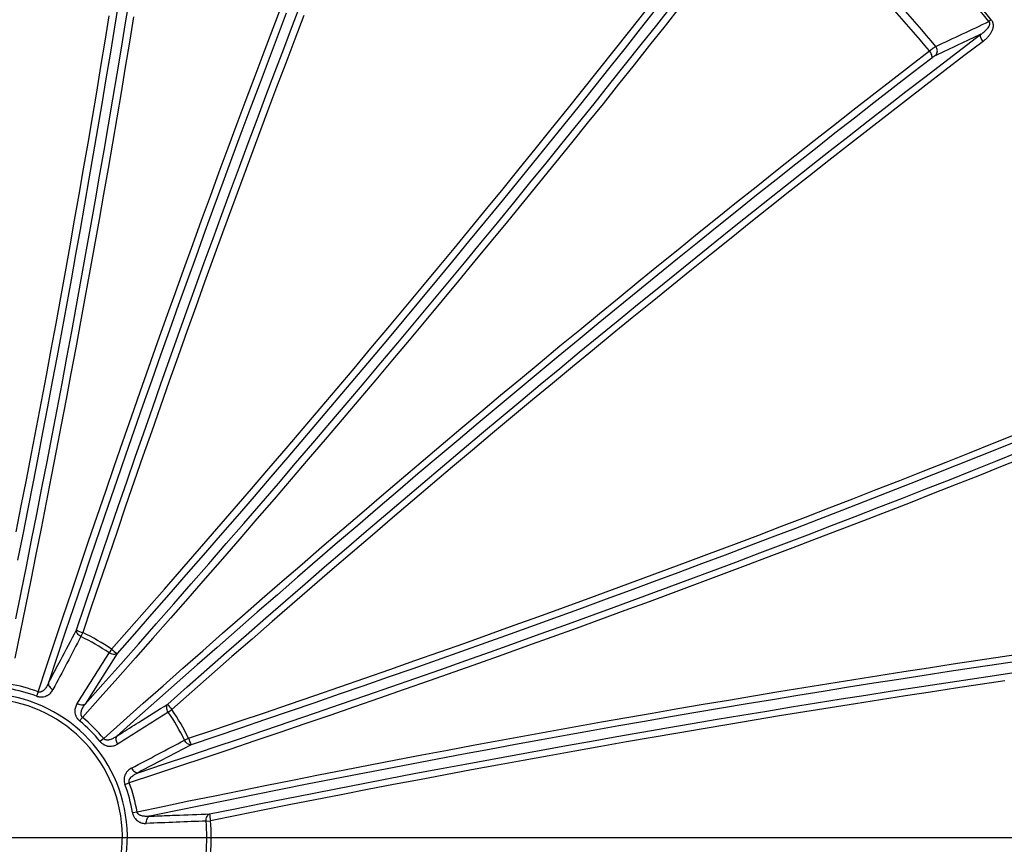
# Model space of a CAD drawing. Units: millimetres. Extents: x 0 to 420, y -6 to 302.
# Drawn here: x 116 to 150, y 100 to 129 of the extents above; entities that cross this region are included whole.
import ezdxf

# ---------------------------------------------------------------- set-up
doc = ezdxf.new("R2010")
doc.units = ezdxf.units.MM
doc.layers.add('FORMAT', color=7, linetype='Continuous')
doc.styles.add('SLDTEXTSTYLE0', font='TXT', dxfattribs={"width": 0.75})
doc.dimstyles.new('SLDDIMSTYLE3', dxfattribs={"dimtxt": 4.233333, "dimasz": 3.302, "dimexe": 0, "dimexo": 0.0625, "dimgap": 1.058333, "dimtad": 1, "dimdec": 4, "dimlfac": 40, "dimzin": 12, "dimdsep": 46, "dimtxsty": 'SLDTEXTSTYLE0', "dimsah": 1, "dimcen": 0.09, "dimazin": 3, "dimtfac": 1, "dimtofl": 0, "dimtmove": 0, "dimatfit": 3, "dimfxl": 0, "dimfrac": 2, "dimtolj": 1, "dimtzin": 12, "dimarcsym": 0})

# ---------------------------------------------------------------- blocks, each defined once
blk = doc.blocks.new('_D_6')
at = {"layer": 'FORMAT', "color": 7}
for p, q in [((159.14, 111.811), (171.141, 115.027)), ((162.737, 99.796), (173.146, 99.796))]:
    blk.add_line(p, q, dxfattribs=at)
for start, end in [(15, 21.28147), (0, 15), (353.71853, 0)]:
    blk.add_arc((114.3, 99.796), 57.846, start, end, dxfattribs=at)
for points in [[(170.175, 114.768), (169.716, 118.077), (168.743, 117.786)], [(172.146, 99.796), (171.544, 96.51), (172.56, 96.481)]]:
    blk.add_solid(points, dxfattribs=at)
at = {"layer": 'FORMAT', "color": 7, "insert": (176.245, 113.514), "char_height": 4.2333, "attachment_point": 1, "rotation": 278.6392, "style": 'SLDTEXTSTYLE0'}
blk.add_mtext('15°', dxfattribs=at)
blk = doc.blocks.new('SW_CENTERMARKSYMBOL_1')
at = {"layer": 'FORMAT', "color": 0}
blk.add_line((0.125, 0), (47.4375, 0), dxfattribs=at)

msp = doc.modelspace()

# ---------------------------------------------------------------- linework, layer by layer
at = {"color": 7, "linetype": 'Continuous', "lineweight": 25}
for p, q in [((149.8922127, 128.6734111), (149.8135107, 128.6095577)), ((117.7985992, 107.0282602), (117.7304032, 106.8872994)), ((118.8135239, 106.4422932), (118.7255461, 106.3127533)), ((116.2228826, 104.9365269), (116.1656588, 104.7835725)), ((117.7898879, 104.031816), (117.6860375, 103.9057814)), ((120.8163779, 104.2219216), (120.9459178, 104.3098993)), ((118.5354405, 103.2862633), (118.409406, 103.1824129)), ((121.3909239, 103.2267786), (121.5318848, 103.2949746)), ((119.2871971, 101.6620342), (119.4401515, 101.719258)), ((119.5519683, 100.6738944), (119.7130427, 100.7008142)), ((122.1562215, 100.3706493), (122.3123952, 100.3820703))]:
    msp.add_line(p, q, dxfattribs=at)
at = {"color": 7, "linetype": 'Continuous', "lineweight": 25, "flags": 128}
for points in [[(115.4291772, 107.5132962), (115.6176481, 108.4396163), (115.804432, 109.3655023), (115.989512, 110.2908709), (116.1728717, 111.2156388), (116.3544944, 112.139723), (116.5343639, 113.0630404), (116.7124639, 113.985508), (116.8887786, 114.907043), (117.063292, 115.8275624), (117.2359884, 116.7469836), (117.4068524, 117.6652238), (117.5758685, 118.5822006), (117.7430217, 119.4978316), (117.9082968, 120.4120344), (118.0716789, 121.3247269), (118.2331535, 122.235827), (118.392706, 123.1452529), (118.5503221, 124.0529227), (118.7059875, 124.958755), (118.8596884, 125.8626683), (119.0114108, 126.7645813), (119.1611412, 127.6644131), (119.3088661, 128.5620826), (119.4545722, 129.4575093)], [(119.0468303, 129.2118612), (118.9050459, 128.3374541), (118.7612901, 127.4608367), (118.6155757, 126.5820872), (118.4679157, 125.7012843), (118.3183232, 124.8185068), (118.1668118, 123.9338334), (118.0133948, 123.0473433), (117.8580861, 122.1591157), (117.7008995, 121.26923), (117.541849, 120.3777658), (117.3809489, 119.4848027), (117.2182136, 118.5904206), (117.0536576, 117.6946993), (116.8872956, 116.797719), (116.7191425, 115.8995598), (116.5492132, 115.000302), (116.3775231, 114.100026), (116.2040874, 113.1988123), (116.0289217, 112.2967414), (115.8520416, 111.3938939), (115.6734629, 110.4903505), (115.4932016, 109.5861921)], [(116.2228826, 104.9365269), (116.5164479, 105.8258921), (116.8112917, 106.7142603), (117.1073883, 107.6015538), (117.4047117, 108.4876949), (117.7032359, 109.3726061), (118.0029348, 110.2562099), (118.3037822, 111.1384291), (118.6057517, 112.0191863), (118.908817, 112.8984045), (119.2129514, 113.7760069), (119.5181284, 114.6519164), (119.8243212, 115.5260566), (120.1315031, 116.3983509), (120.4396472, 117.268723), (120.7487265, 118.1370967), (121.0587139, 119.0033959), (121.3695824, 119.867545), (121.6813047, 120.7294682), (121.9938536, 121.5890901), (122.3072016, 122.4463356), (122.6213214, 123.3011295), (122.9361856, 124.1533971), (123.2517664, 125.0030637), (123.5680363, 125.8500551), (123.8849677, 126.694297), (124.2025327, 127.5357157), (124.5207037, 128.3742375), (124.8394527, 129.2097889)], [(117.5728117, 107.1211863), (117.8664015, 107.9968549), (118.1611937, 108.8713057), (118.4571621, 109.7444606), (118.7542801, 110.6162414), (119.0525211, 111.4865703), (119.3518586, 112.3553695), (119.6522658, 113.2225614), (119.9537158, 114.0880683), (120.2561816, 114.951813), (120.5596364, 115.8137183), (120.8640528, 116.673707), (121.1694037, 117.5317024), (121.4756619, 118.3876277), (121.7827999, 119.2414065), (122.0907902, 120.0929624), (122.3996055, 120.9422193), (122.709218, 121.7891013), (123.0196, 122.6335327), (123.330724, 123.475438), (123.6425619, 124.3147421), (123.955086, 125.1513697), (124.2682683, 125.9852463), (124.5820809, 126.8162972), (124.8964956, 127.6444482), (125.2114844, 128.4696251), (125.5270191, 129.2917544)], [(138.9078573, 129.1384696), (138.3682699, 128.4547031), (137.8254335, 127.7694692), (137.2793955, 127.0828277), (136.7302038, 126.3948389), (136.1779063, 125.7055629), (135.6225515, 125.01506), (135.0641879, 124.3233907), (134.5028644, 123.6306155), (133.9386301, 122.9367951), (133.3715345, 122.2419901), (132.8016271, 121.5462613), (132.2289578, 120.8496698), (131.6535767, 120.1522763), (131.0755342, 119.4541419), (130.4948809, 118.7553278), (129.9116676, 118.0558951), (129.3259453, 117.355905), (128.7377653, 116.6554188), (128.147179, 115.9544978), (127.5542382, 115.2532032), (126.9589948, 114.5515966), (126.3615008, 113.8497392), (125.7618085, 113.1476926), (125.1599704, 112.4455181), (124.5560392, 111.7432772), (123.9500678, 111.0410314), (123.3421091, 110.3388422), (122.7322163, 109.6367709), (122.1204429, 108.934879), (121.5068425, 108.2332279), (120.8914685, 107.5318791), (120.2743751, 106.830894), (119.6556161, 106.1303338), (119.0352456, 105.4302599), (118.4133181, 104.7307335), (117.7898879, 104.031816)], [(117.8788859, 104.5003578), (118.5084537, 105.2072134), (119.1364561, 105.9146637), (119.7628368, 106.6226451), (120.3875394, 107.3310939), (121.0105077, 108.0399465), (121.6316857, 108.7491392), (122.2510177, 109.4586083), (122.868448, 110.1682899), (123.483921, 110.8781202), (124.0973814, 111.5880356), (124.7087741, 112.2979721), (125.3180442, 113.0078659), (125.9251369, 113.7176533), (126.5299976, 114.4272705), (127.1325719, 115.1366536), (127.7328057, 115.8457389), (128.3306451, 116.5544627), (128.9260363, 117.2627612), (129.5189257, 117.9705709), (130.1092602, 118.677828), (130.6969865, 119.3844691), (131.282052, 120.0904305), (131.864404, 120.7956489), (132.4439902, 121.5000608), (133.0207585, 122.203603), (133.594657, 122.9062122), (134.1656342, 123.6078252), (134.7336387, 124.3083791), (135.2986194, 125.0078107), (135.8605257, 125.7060573), (136.419307, 126.4030561), (136.9749131, 127.0987445), (137.5272939, 127.7930599), (138.0764, 128.4859398), (138.6221819, 129.1773222)], [(119.5934535, 128.7707148), (119.4477636, 127.8832423), (119.3001132, 126.9936416), (119.1505153, 126.1019906), (118.998983, 125.2083673), (118.8455295, 124.3128499), (118.6901683, 123.4155167), (118.532913, 122.5164464), (118.3737773, 121.6157175), (118.2127751, 120.713409), (118.0499206, 119.8095997), (117.885228, 118.9043688), (117.7187117, 117.9977955), (117.5503862, 117.0899591), (117.3802664, 116.1809391), (117.2083671, 115.2708151), (117.0347033, 114.3596667), (116.8592903, 113.4475736), (116.6821433, 112.5346156), (116.503278, 111.6208727), (116.3227099, 110.7064248), (116.1404548, 109.791352), (115.9565288, 108.8757343), (115.7709479, 107.9596519), (115.5837283, 107.0431849), (115.3948864, 106.1264135)], [(115.4431854, 110.581935), (115.6255137, 111.5051386), (115.8060623, 112.4276056), (115.9848144, 113.3492494), (116.1617532, 114.2699836), (116.3368621, 115.1897219), (116.5101246, 116.1083779), (116.6815246, 117.0258655), (116.8510459, 117.9420987), (117.0186727, 118.8569914), (117.1843891, 119.7704579), (117.3481798, 120.6824126), (117.5100293, 121.5927698), (117.6699224, 122.5014442), (117.8278441, 123.4083505), (117.9837796, 124.3134038), (118.1377144, 125.216519), (118.2896339, 126.1176115), (118.4395239, 127.0165968), (118.5873704, 127.9133905), (118.7331594, 128.8079085)], [(124.9883309, 128.9063438), (124.6662047, 128.0610565), (124.3446766, 127.2127412), (124.0237753, 126.3614742), (123.7035298, 125.5073319), (123.3839687, 124.650391), (123.0651209, 123.7907287), (122.747015, 122.9284222), (122.4296796, 122.063549), (122.1131432, 121.1961869), (121.7974342, 120.3264138), (121.4825811, 119.4543078), (121.1686121, 118.5799474), (120.8555555, 117.7034112), (120.5434394, 116.8247779), (120.2322918, 115.9441265), (119.9221407, 115.0615362), (119.613014, 114.1770863), (119.3049395, 113.2908563), (118.9979449, 112.4029259), (118.6920577, 111.5133748), (118.3873055, 110.622283), (118.0837156, 109.7297307), (117.7813154, 108.835798), (117.480132, 107.9405653), (117.1801925, 107.044113), (116.8815238, 106.1465218), (116.5841528, 105.2478723)], [(125.6099815, 128.823603), (125.287782, 127.9822703), (124.9661661, 127.1377794), (124.6451641, 126.2902095), (124.3248061, 125.4396402), (124.005122, 124.5861511), (123.6861419, 123.7298223), (123.3678957, 122.8707342), (123.0504132, 122.0089674), (122.7337243, 121.1446026), (122.4178586, 120.2777209), (122.1028457, 119.4084037), (121.7887153, 118.5367325), (121.4754967, 117.662789), (121.1632193, 116.7866553), (120.8519125, 115.9084134), (120.5416054, 115.0281459), (120.2323272, 114.1459351), (119.9241068, 113.261864), (119.6169732, 112.3760154), (119.3109551, 111.4884724), (119.0060814, 110.5993182), (118.7023804, 109.7086363), (118.3998809, 108.8165102), (118.098611, 107.9230236), (117.7985992, 107.0282602)], [(118.8135239, 106.4422932), (119.4384057, 107.1494928), (120.0615529, 107.8571434), (120.682907, 108.5651788), (121.3024097, 109.2735324), (121.9200029, 109.982138), (122.5356287, 110.6909289), (123.1492293, 111.3998387), (123.7607471, 112.108801), (124.3701249, 112.8177491), (124.9773054, 113.5266167), (125.5822318, 114.2353372), (126.1848472, 114.9438442), (126.7850951, 115.6520712), (127.3829193, 116.3599518), (127.9782637, 117.0674195), (128.5710724, 117.7744081), (129.1612898, 118.4808511), (129.7488605, 119.1866824), (130.3337295, 119.8918358), (130.915842, 120.596245), (131.4951432, 121.2998441), (132.0715788, 122.002567), (132.6450948, 122.7043478), (133.2156375, 123.4051208), (133.7831532, 124.1048201), (134.3475887, 124.8033801), (134.9088912, 125.5007353), (135.4670079, 126.1968203), (136.0218866, 126.8915699), (136.573475, 127.5849188), (137.1217217, 128.276802), (137.666575, 128.9671546)], [(138.0239143, 129.0227732), (137.4914553, 128.3475118), (136.9557429, 127.6707734), (136.4168249, 126.9926185), (135.8747496, 126.3131078), (135.3295654, 125.6323019), (134.781321, 124.9502617), (134.2300654, 124.2670483), (133.675848, 123.5827225), (133.1187181, 122.8973458), (132.5587257, 122.2109791), (131.9959208, 121.5236841), (131.4303537, 120.8355219), (130.8620749, 120.1465543), (130.2911353, 119.4568427), (129.7175858, 118.7664488), (129.1414778, 118.0754343), (128.5628627, 117.3838611), (127.9817923, 116.6917908), (127.3983184, 115.9992853), (126.8124933, 115.3064066), (126.2243693, 114.6132166), (125.633999, 113.9197773), (125.0414351, 113.2261505), (124.4467306, 112.5323984), (123.8499387, 111.838583), (123.2511127, 111.1447661), (122.6503061, 110.45101), (122.0475727, 109.7573765), (121.4429663, 109.0639277), (120.8365409, 108.3707256), (120.2283508, 107.677832), (119.6184503, 106.9853091), (119.0068939, 106.2932185)], [(120.7968431, 104.5032693), (121.4889336, 105.1148257), (122.1814566, 105.7247262), (122.8743501, 106.3329163), (123.5675523, 106.9393417), (124.2610011, 107.5439481), (124.9546346, 108.1466816), (125.6483907, 108.7474881), (126.3422075, 109.3463141), (127.036023, 109.943106), (127.7297751, 110.5378105), (128.4234019, 111.1303744), (129.1168412, 111.7207447), (129.8100312, 112.3088687), (130.5029099, 112.8946938), (131.1954153, 113.4781677), (131.8874856, 114.0592381), (132.5790589, 114.6378532), (133.2700734, 115.2139612), (133.9604673, 115.7875107), (134.6501789, 116.3584503), (135.3391465, 116.9267291), (136.0273086, 117.4922962), (136.7146037, 118.0551011), (137.4009703, 118.6150935), (138.0863471, 119.1722234), (138.7706728, 119.7264409), (139.4538863, 120.2776964), (140.1359265, 120.8259408), (140.8167324, 121.371125), (141.4962431, 121.9132004), (142.174398, 122.4521183), (142.8511364, 122.9878307), (143.5263978, 123.5202897), (144.2001219, 124.0494477), (144.8722485, 124.5752574), (145.5427174, 125.0976718), (146.2114688, 125.6166442), (146.8784428, 126.1321282), (147.5435799, 126.6440777), (148.2068206, 127.152447), (148.8681056, 127.6571907), (149.5273758, 128.1582635)], [(149.6044447, 127.9056082), (149.5795757, 127.9408594), (149.5581042, 127.9771688), (149.5406725, 128.0134502), (149.5278021, 128.0486184), (149.5198779, 128.0816213), (149.5171371, 128.1114715), (149.5196616, 128.1372763), (149.5273758, 128.1582635)], [(149.6044447, 127.9056082), (148.9307619, 127.3935545), (148.2549717, 126.8776597), (147.5771374, 126.357972), (146.8973226, 125.8345402), (146.2155911, 125.3074134), (145.5320068, 124.7766411), (144.8466339, 124.242273), (144.1595365, 123.7043593), (143.4707792, 123.1629504), (142.7804266, 122.6180971), (142.0885434, 122.0698505), (141.3951945, 121.518262), (140.7004449, 120.9633834), (140.0043599, 120.4052666), (139.3070047, 119.8439642), (138.6084446, 119.2795286), (137.9087453, 118.7120129), (137.2079724, 118.1414703), (136.5061916, 117.5679542), (135.8034687, 116.9915186), (135.0998696, 116.4122174), (134.3954604, 115.830105), (133.690307, 115.245236), (132.9844757, 114.6576652), (132.2780327, 114.0674478), (131.5710441, 113.4746391), (130.8635764, 112.8792947), (130.1556958, 112.2814706), (129.4474688, 111.6812226), (128.7389618, 111.0786072), (128.0302413, 110.4736809), (127.3213737, 109.8665003), (126.6124255, 109.2571226), (125.9034633, 108.6456047), (125.1945535, 108.0320041), (124.4857625, 107.4163783), (123.777157, 106.7987851), (123.0688034, 106.1792824), (122.360768, 105.5579284), (121.6531173, 104.9347811), (120.9459178, 104.3098993)], [(118.5354405, 103.2862633), (119.2343581, 103.9096935), (119.9338844, 104.5316211), (120.6339583, 105.1519915), (121.3345185, 105.7707505), (122.0355037, 106.387844), (122.7368525, 107.0032179), (123.4385035, 107.6168184), (124.1403954, 108.2285917), (124.8424667, 108.8384845), (125.544656, 109.4464432), (126.2469018, 110.0524146), (126.9491427, 110.6563458), (127.6513172, 111.2581839), (128.3533638, 111.8578762), (129.0552212, 112.4553702), (129.7568278, 113.0506137), (130.4581223, 113.6435544), (131.1590434, 114.2341407), (131.8595296, 114.8223207), (132.5595197, 115.408043), (133.2589524, 115.9912563), (133.9577665, 116.5719096), (134.6559008, 117.1499521), (135.3532943, 117.7253332), (136.0498859, 118.2980025), (136.7456147, 118.8679099), (137.4404197, 119.4350056), (138.1342401, 119.9992398), (138.8270153, 120.5605633), (139.5186846, 121.1189269), (140.2091875, 121.6742817), (140.8984635, 122.2265792), (141.5864523, 122.7757709), (142.2730937, 123.3218089), (142.9583277, 123.8646454), (143.6420942, 124.4042328), (144.3243334, 124.9405239), (145.0049856, 125.4734717), (145.6839913, 126.0030298), (146.3612909, 126.5291516), (147.0368253, 127.0517912), (147.7105353, 127.5709028)], [(147.7943197, 127.3207153), (147.8011097, 127.3411165), (147.8026744, 127.3664117), (147.7989666, 127.3958351), (147.7900985, 127.4284957), (147.7763386, 127.4634045), (147.7581035, 127.4995045), (147.7359454, 127.5357027), (147.7105353, 127.5709028)], [(147.7943197, 127.3207153), (147.1132233, 126.7958979), (146.4302586, 126.2674666), (145.7454869, 125.7354689), (145.0589699, 125.1999527), (144.3707692, 124.660966), (143.6809467, 124.1185573), (142.9895644, 123.5727754), (142.2966844, 123.0236694), (141.6023691, 122.4712885), (140.9066807, 121.9156824), (140.2096819, 121.3569012), (139.5114353, 120.7949949), (138.8120037, 120.2300141), (138.1114498, 119.6620096), (137.4098368, 119.0910324), (136.7072276, 118.5171339), (136.0036854, 117.9403656), (135.2992735, 117.3607795), (134.5940551, 116.7784274), (133.8880936, 116.193362), (133.1814526, 115.6056356), (132.4741955, 115.0153011), (131.7663858, 114.4224117), (131.0580873, 113.8270205), (130.3493635, 113.2291812), (129.6402782, 112.6289473), (128.9308951, 112.026373), (128.2212779, 111.4215123), (127.5114905, 110.8144197), (126.8015967, 110.2051496), (126.0916602, 109.5937568), (125.3817448, 108.9802964), (124.6719144, 108.3648234), (123.9622329, 107.7473931), (123.2527638, 107.1280611), (122.5435711, 106.5068831), (121.8347185, 105.8839148), (121.1262696, 105.2592122), (120.4182883, 104.6328316), (119.710838, 104.0048291), (119.0039824, 103.3752613)], [(121.5318848, 103.2949746), (122.4266482, 103.5949865), (123.3201348, 103.8962563), (124.2122609, 104.1987559), (125.1029428, 104.5024568), (125.992097, 104.8073306), (126.87964, 105.1133486), (127.7654886, 105.4204822), (128.6495597, 105.7287026), (129.5317704, 106.0379809), (130.412038, 106.3482879), (131.2902799, 106.6595947), (132.1664136, 106.9718721), (133.0403571, 107.2850907), (133.9120283, 107.5992211), (134.7813455, 107.914234), (135.6482271, 108.2300997), (136.5125919, 108.5467886), (137.3743588, 108.8642711), (138.2334469, 109.1825173), (139.0897757, 109.5014974), (139.9432647, 109.8211815), (140.7938341, 110.1415395), (141.641404, 110.4625416), (142.4858949, 110.7841574), (143.3272275, 111.1063569), (144.1653231, 111.4291098), (145.0001029, 111.7523859), (145.8314887, 112.0761549), (146.6594024, 112.4003864), (147.4837665, 112.7250499), (148.3045036, 113.050115), (149.1215367, 113.3755513), (149.9347893, 113.7013281), (150.7441849, 114.027415)], [(151.0453651, 113.8831057), (150.2539373, 113.5639319), (149.458811, 113.2450487), (148.6600572, 112.9264847), (147.8577475, 112.6082682), (147.0519534, 112.2904279), (146.242747, 111.9729919), (145.4302007, 111.6559889), (144.6143871, 111.339447), (143.795379, 111.0233945), (142.9732497, 110.7078598), (142.1480727, 110.392871), (141.3199218, 110.0784563), (140.4888709, 109.7646437), (139.6549943, 109.4514614), (138.8183666, 109.1389373), (137.9790626, 108.8270994), (137.1371573, 108.5159755), (136.2927259, 108.2055934), (135.4458439, 107.8959809), (134.5965869, 107.5871657), (133.745031, 107.2791753), (132.8912523, 106.9720373), (132.035327, 106.6657791), (131.1773316, 106.3604282), (130.3173428, 106.0560118), (129.4554376, 105.7525571), (128.5916929, 105.4500912), (127.726186, 105.1486412), (126.8589941, 104.848234), (125.9901949, 104.5488965), (125.119866, 104.2506555), (124.2480851, 103.9535375), (123.3749303, 103.6575692), (122.5004795, 103.3627769), (121.6248108, 103.0691871)], [(151.0877376, 113.2259641), (150.2821763, 112.9032732), (149.4729966, 112.5809077), (148.6602695, 112.258896), (147.844066, 111.937266), (147.0244576, 111.6160461), (146.201516, 111.2952643), (145.3753132, 110.9749487), (144.5459215, 110.6551273), (143.7134135, 110.3358281), (142.877862, 110.0170791), (142.0393403, 109.6989082), (141.1979216, 109.3813431), (140.3536797, 109.0644117), (139.5066883, 108.7481418), (138.6570216, 108.432561), (137.8047541, 108.1176969), (136.9499602, 107.803577), (136.0927147, 107.490229), (135.2330928, 107.1776801), (134.3711696, 106.8659578), (133.5070205, 106.5550893), (132.6407213, 106.2451019), (131.7723476, 105.9360226), (130.9019755, 105.6278785), (130.0296812, 105.3206966), (129.155541, 105.0145038), (128.2796314, 104.7093268), (127.4020291, 104.4051924), (126.5228109, 104.1021272), (125.6420536, 103.8001576), (124.7598345, 103.4993103), (123.8762307, 103.1996113), (122.9913195, 102.9010871), (122.1051783, 102.6037637), (121.2178848, 102.3076671), (120.3295166, 102.0128233), (119.4401515, 101.719258)], [(119.7514969, 102.0805282), (120.6501464, 102.3778992), (121.5477376, 102.6765679), (122.4441899, 102.9765074), (123.3394226, 103.2776908), (124.2333553, 103.5800911), (125.1259076, 103.8836809), (126.0169994, 104.1884332), (126.9065504, 104.4943203), (127.7944809, 104.801315), (128.6807109, 105.1093895), (129.5651608, 105.4185161), (130.4477511, 105.7286672), (131.3284024, 106.0398148), (132.2070357, 106.3519309), (133.083572, 106.6649875), (133.9579324, 106.9789565), (134.8300383, 107.2938096), (135.6998115, 107.6095186), (136.5671736, 107.926055), (137.4320468, 108.2433904), (138.2943533, 108.5614963), (139.1540156, 108.8803441), (140.0109564, 109.1999052), (140.8650988, 109.5201507), (141.7163658, 109.841052), (142.5646811, 110.1625801), (143.4099684, 110.4847063), (144.2521516, 110.8074014), (145.0911551, 111.1306366), (145.9269036, 111.4543828), (146.7593218, 111.7786108), (147.5883349, 112.1032916), (148.4138684, 112.4283959), (149.2358482, 112.7538945), (150.0542004, 113.0797582), (150.8688513, 113.4059577)], [(117.7304032, 106.8872994), (117.6940959, 106.9084599), (117.6609954, 106.9335259), (117.6320388, 106.9617878), (117.6080456, 106.9924456), (117.5896951, 107.0246314), (117.5775066, 107.0574344), (117.5718252, 107.0899259), (117.5728117, 107.1211863)], [(119.0068939, 106.2932185), (118.3589646, 105.2633525), (117.9599511, 104.6291895), (117.8788859, 104.5003578)], [(119.0068939, 106.2932185), (118.9803149, 106.276734), (118.9493357, 106.2654085), (118.9148333, 106.2595626), (118.8777842, 106.2593616), (118.8392372, 106.2648114), (118.8002834, 106.2757577), (118.7620254, 106.2918905), (118.7255461, 106.3127533)], [(119.7130427, 100.7008142), (120.6300381, 100.8912618), (121.5468095, 101.0801037), (122.4632765, 101.2673233), (123.3793589, 101.4529042), (124.2949766, 101.6368303), (125.2100494, 101.8190853), (126.1244973, 101.9996534), (127.0382402, 102.1785187), (127.9511981, 102.3556657), (128.8632912, 102.5310787), (129.7744397, 102.7047425), (130.6845637, 102.8766418), (131.5935837, 103.0467616), (132.5014201, 103.2150871), (133.4079934, 103.3816034), (134.3132243, 103.546296), (135.2170335, 103.7091505), (136.1193421, 103.8701527), (137.020071, 104.0292884), (137.9191413, 104.1865438), (138.8164745, 104.341905), (139.7119919, 104.4953584), (140.6056152, 104.6468907), (141.4972662, 104.7964886), (142.3868669, 104.944139), (143.2743394, 105.0898289), (144.159606, 105.2335457), (145.0425892, 105.3752766), (145.9232119, 105.5150094), (146.8013969, 105.6527318), (147.6770673, 105.7884318), (148.5501466, 105.9220974), (149.4205582, 106.053717), (150.2882262, 106.1832791), (151.1530744, 106.3107723)], [(151.0341912, 106.0423871), (150.1595865, 105.9132873), (149.2821013, 105.7820691), (148.4018145, 105.6487443), (147.5188052, 105.5133249), (146.6331528, 105.3758231), (145.7449368, 105.2362512), (144.8542371, 105.0946218), (143.9611338, 104.9509476), (143.0657072, 104.8052415), (142.1680376, 104.6575166), (141.2682059, 104.5077863), (140.3662929, 104.3560638), (139.4623796, 104.202363), (138.5565473, 104.0466975), (137.6488774, 103.8890815), (136.7394516, 103.729529), (135.8283515, 103.5680544), (134.915659, 103.4046722), (134.0014562, 103.2393971), (133.0858252, 103.072244), (132.1688484, 102.9032278), (131.2506081, 102.7323638), (130.331187, 102.5596674), (129.4106676, 102.385154), (128.4891326, 102.2088394), (127.566665, 102.0307393), (126.6433476, 101.8508698), (125.7192634, 101.6692471), (124.7944954, 101.4858875), (123.8691269, 101.3008074), (122.9432409, 101.1140235), (122.0169207, 100.9255526), (121.0902496, 100.7354117), (120.1633108, 100.5436178)], [(122.2799777, 100.624071), (123.1851239, 100.8076491), (124.0898166, 100.989577), (124.9939751, 101.1698383), (125.8975184, 101.348417), (126.8003659, 101.5252971), (127.7024369, 101.7004629), (128.6036506, 101.8738985), (129.5039266, 102.0455887), (130.4031844, 102.2155179), (131.3013436, 102.383671), (132.1983239, 102.550033), (133.0940452, 102.714589), (133.9884273, 102.8773244), (134.8813904, 103.0382244), (135.7728546, 103.1972749), (136.6627403, 103.3544615), (137.5509679, 103.5097702), (138.437458, 103.6631872), (139.3221314, 103.8146986), (140.2049089, 103.9642911), (141.0857118, 104.1119511), (141.9644612, 104.2576655), (142.8410787, 104.4014214), (143.7154858, 104.5432057), (144.5876045, 104.6830059), (145.4573567, 104.8208094), (146.3246647, 104.956604), (147.189451, 105.0903775), (148.0516383, 105.222118), (148.9111495, 105.3518136), (149.7679078, 105.4794528), (150.6218367, 105.6050241)], [(116.5841528, 105.2478723), (116.5831856, 105.2164091), (116.5889731, 105.1837045), (116.6013494, 105.1506962), (116.6199596, 105.1183309), (116.6442699, 105.0875367), (116.6735833, 105.0591968), (116.7070591, 105.0341237), (116.7437373, 105.0130365)], [(150.3757334, 105.3201803), (149.5024216, 105.1913264), (148.6261696, 105.0603112), (147.7470595, 104.927147), (146.8651739, 104.7918463), (145.9805953, 104.6544217), (145.0934068, 104.5148862), (144.2036916, 104.3732528), (143.3115331, 104.2295349), (142.4170151, 104.0837458), (141.5202213, 103.9358993), (140.6212361, 103.7860093), (139.7201436, 103.6340898), (138.8170283, 103.4801551), (137.9119751, 103.3242195), (137.0050688, 103.1662978), (136.0963944, 103.0064047), (135.1860372, 102.8445552), (134.2740825, 102.6807646), (133.360616, 102.5150481), (132.4457232, 102.3474213), (131.5294901, 102.1779), (130.6120025, 102.0065), (129.6933465, 101.8332375), (128.7736082, 101.6581286), (127.852874, 101.4811898), (126.9312302, 101.3024377), (126.0087632, 101.1218891), (125.0855596, 100.9395609), (124.1617059, 100.7554701), (123.2372889, 100.5696341), (122.3123952, 100.3820703)], [(117.8788859, 104.5003578), (117.8521216, 104.4837886), (117.8209047, 104.4724484), (117.7861306, 104.4666625), (117.7487963, 104.4665967), (117.7099726, 104.472253), (117.6707728, 104.4834691), (117.632321, 104.4999235), (117.5957199, 104.5211441)], [(120.8163779, 104.2219216), (120.7955151, 104.2584008), (120.7793822, 104.2966588), (120.768436, 104.3356126), (120.7629862, 104.3741596), (120.7631871, 104.4112087), (120.7690331, 104.4457111), (120.7803586, 104.4766903), (120.7968431, 104.5032693)], [(119.0039824, 103.3752613), (118.9874132, 103.348497), (118.976073, 103.3172802), (118.9702871, 103.282506), (118.9702213, 103.2451718), (118.9758776, 103.2063481), (118.9870937, 103.1671482), (119.003548, 103.1286964), (119.0247687, 103.0920953)], [(121.6248108, 103.0691871), (120.5487547, 102.5012617), (119.8861173, 102.1515672), (119.7514969, 102.0805282)], [(121.6248108, 103.0691871), (121.5935505, 103.0682007), (121.561059, 103.0738821), (121.528256, 103.0860705), (121.4960701, 103.104421), (121.4654124, 103.1284142), (121.4371505, 103.1573708), (121.4120845, 103.1904713), (121.3909239, 103.2267786)], [(119.5166611, 102.2401127), (119.5377483, 102.2034345), (119.5628213, 102.1699587), (119.5911613, 102.1406454), (119.6219555, 102.116335), (119.6543208, 102.0977249), (119.687329, 102.0853486), (119.7200337, 102.079561), (119.7514969, 102.0805282)], [(120.0397293, 100.2879957), (120.0396522, 100.3303035), (120.0446282, 100.3718309), (120.0545147, 100.411387), (120.0690281, 100.4478375), (120.0877521, 100.480137), (120.11015, 100.5073593), (120.1355793, 100.5287238), (120.1633108, 100.5436178)], [(122.1562215, 100.3706493), (122.1563934, 100.4126727), (122.1615509, 100.4538715), (122.1715481, 100.4930797), (122.186102, 100.5291872), (122.2048005, 100.5611722), (122.2271145, 100.5881292), (122.2524122, 100.6092952), (122.2799777, 100.624071)]]:
    msp.add_lwpolyline(points, dxfattribs=at)
at = {"color": 7, "linetype": 'Continuous', "lineweight": 25}
msp.add_circle((114.2997279, 99.7961033), 47.375, dxfattribs=at)
for centre, radius, start, end in [((114.2997279, 99.7961033), 46.711828, 75.99414816, 164.00585184), ((114.2997279, 99.7961033), 46.711828, 345.99414816, 74.00585184), ((114.2997279, 99.7961033), 45.8336545, 39.05351186, 50.94648814), ((114.2997279, 99.7961033), 45.7323073, 39.05351186, 50.94648814), ((114.2997279, 99.7961033), 43.7226336, 39.71169582, 50.28830418), ((114.2997279, 99.7961033), 43.4479176, 39.73714824, 50.26285176), ((147.7309599, 127.5718935), 0.2584705, 321.56478733, 38.15688046), ((118.108593, 108.1022363), 1.1178196, 241.35970199, 253.89967709), ((114.2997279, 99.7961033), 7.8774739, 55.81740041, 64.18259959), ((114.2997279, 99.7961033), 8.0340646, 55.81740041, 64.18259959), ((119.5886175, 107.2477438), 1.1178196, 226.10032291, 238.64029801), ((114.2997279, 99.7961033), 5.4883949, 69.4879812, 80.5120188), ((114.2997279, 99.7961033), 5.0732233, 282.40592143, 257.59407857), ((114.2997279, 99.7961033), 5.3250866, 69.4879812, 80.5120188), ((114.2997279, 99.7961033), 4.8964466, 282.40592143, 257.59407857), ((121.7513683, 105.0849929), 1.1178196, 211.35970199, 223.89967709), ((114.2997279, 99.7961033), 5.4883949, 39.4879812, 50.5120188), ((114.2997279, 99.7961033), 7.8774739, 25.81740041, 34.18259959), ((114.2997279, 99.7961033), 8.0340646, 25.81740041, 34.18259959), ((114.2997279, 99.7961033), 5.3250866, 39.4879812, 50.5120188), ((122.6058609, 103.6049684), 1.1178196, 196.10032291, 208.64029801), ((114.2997279, 99.7961033), 5.3250866, 9.4879812, 20.5120188), ((114.2997279, 99.7961033), 5.4883949, 9.4879812, 20.5120188), ((123.3974826, 100.6505958), 1.1178196, 181.35970199, 193.89967709), ((114.2997279, 99.7961033), 7.8774739, 355.81740041, 4.18259959), ((114.2997279, 99.7961033), 8.0340646, 355.81740041, 4.18259959)]:
    msp.add_arc(centre, radius, start, end, dxfattribs=at)
for points in [[(147.9342009, 127.7315809), (148.5611756, 128.0247804), (149.1875891, 128.3174161), (149.8135107, 128.6095577)], [(149.5273758, 128.1582635), (148.996417, 127.9096461), (148.4651129, 127.6606469), (147.9334228, 127.4112207)], [(117.7304032, 106.8872994), (117.4013531, 106.2627104), (117.0724068, 105.638014), (116.7437373, 105.0130365)], [(117.5957199, 104.5211441), (117.9726315, 105.118269), (118.3491613, 105.7154931), (118.7255461, 106.3127533)], [(120.8163779, 104.2219216), (120.2191177, 103.8455368), (119.6218936, 103.4690069), (119.0247687, 103.0920953)], [(119.5166611, 102.2401127), (120.1416386, 102.5687822), (120.766335, 102.8977285), (121.3909239, 103.2267786)], [(122.1562215, 100.3706493), (121.4507866, 100.3433206), (120.7453104, 100.3158483), (120.0397293, 100.2879957)]]:
    msp.add_open_spline(points, degree=3, dxfattribs=at)
for points, knots in [([(149.5273758, 128.1582635), (149.5661682, 128.1837142), (149.6035481, 128.2109392), (149.6570155, 128.2550595), (149.6743996, 128.2703192), (149.7081037, 128.3021849), (149.724445, 128.3188047), (149.7556443, 128.3537474), (149.7704554, 128.3719899), (149.7977349, 128.4107736), (149.8102909, 128.4313756), (149.8255335, 128.4645932), (149.8300234, 128.476073), (149.835367, 128.4942529), (149.8369134, 128.500475), (149.839369, 128.5133592), (149.8402751, 128.5200317), (149.8411549, 128.5336286), (149.8411378, 128.5406218), (149.8398107, 128.5549068), (149.8384908, 128.5621976), (149.8341924, 128.5766399), (149.8312282, 128.5837484), (149.8234676, 128.5974405), (149.8188357, 128.6037476), (149.8135107, 128.6095577)], [0, 0, 0, 0, 0.25, 0.25, 0.375, 0.375, 0.5, 0.5, 0.625, 0.625, 0.75, 0.75, 0.8125, 0.8125, 0.84375, 0.84375, 0.875, 0.875, 0.90625, 0.90625, 0.9375, 0.9375, 0.96875, 0.96875, 1, 1, 1, 1]), ([(149.8922127, 128.6734111), (149.9053778, 128.6571846), (149.9166111, 128.6399783), (149.9306654, 128.6127511), (149.9348828, 128.6034383), (149.9423837, 128.5843392), (149.9456537, 128.5745649), (149.9538901, 128.5452992), (149.957398, 128.5256156), (149.9601341, 128.4958693), (149.9606205, 128.4858761), (149.9608037, 128.466175), (149.9605072, 128.4564327), (149.9585964, 128.4274899), (149.9559681, 128.4085718), (149.9485181, 128.3713455), (149.9436927, 128.3530383), (149.9350462, 128.3259684), (149.9319226, 128.3169984), (149.9252924, 128.2993298), (149.9217807, 128.2906133), (149.9107076, 128.2647859), (149.9026106, 128.2479957), (149.8851894, 128.2151493), (149.8758642, 128.1990937), (149.8561225, 128.1676343), (149.8457425, 128.1522936), (149.8134514, 128.1075715), (149.7903208, 128.0793524), (149.741431, 128.0255255), (149.7156659, 127.9999235), (149.6617883, 127.9510476), (149.6336736, 127.9277759), (149.6044447, 127.9056082)], [0, 0, 0, 0, 0.0625, 0.0625, 0.09375, 0.09375, 0.125, 0.125, 0.1875, 0.1875, 0.21875, 0.21875, 0.25, 0.25, 0.3125, 0.3125, 0.375, 0.375, 0.40625, 0.40625, 0.4375, 0.4375, 0.5, 0.5, 0.5625, 0.5625, 0.625, 0.625, 0.75, 0.75, 0.875, 0.875, 1, 1, 1, 1]), ([(147.7105353, 127.5709028), (147.7331368, 127.5888335), (147.7548128, 127.6056658), (147.796393, 127.6372267), (147.8162971, 127.651955), (147.8447901, 127.6724283), (147.8540726, 127.6789897), (147.8718946, 127.6913661), (147.8804703, 127.6972075), (147.9052054, 127.7137055), (147.9203783, 127.7233416), (147.9342009, 127.7315809)], [0, 0, 0, 0, 0.25, 0.25, 0.5, 0.5, 0.625, 0.625, 0.75, 0.75, 1, 1, 1, 1]), ([(147.9334228, 127.4112207), (147.9245245, 127.4070464), (147.914866, 127.4019721), (147.8992609, 127.3930381), (147.8938722, 127.3898387), (147.8827147, 127.3829901), (147.8769231, 127.3793256), (147.8592033, 127.3677959), (147.8469007, 127.3593821), (147.821339, 127.3411321), (147.8080799, 127.3312962), (147.7943197, 127.3207153)], [0, 0, 0, 0, 0.25, 0.25, 0.375, 0.375, 0.5, 0.5, 0.75, 0.75, 1, 1, 1, 1]), ([(116.5841528, 105.2478723), (116.6078326, 105.2927465), (116.6315122, 105.3376199), (116.6551918, 105.3824927), (116.7717588, 105.6033871), (116.8883233, 105.8242646), (117.0048862, 106.0451301), (117.1941986, 106.4038427), (117.3835065, 106.762524), (117.5728117, 107.1211863)], [0, 0, 0, 0, 0.00860581529, 0.00860581529, 0.00860581529, 0.05096954994, 0.05096954994, 0.05096954994, 0.11977343259, 0.11977343259, 0.11977343259, 0.11977343259]), ([(116.5841528, 105.2478723), (116.5676541, 105.2089017), (116.5490712, 105.1711379), (116.5171779, 105.1167981), (116.5058694, 105.0990732), (116.4815643, 105.0645819), (116.4685201, 105.0477578), (116.4405703, 105.0158614), (116.4256585, 105.0007384), (116.401237, 104.9798382), (116.3927106, 104.9731454), (116.374959, 104.9606774), (116.3657638, 104.9549158), (116.3465561, 104.9445926), (116.3365473, 104.9400257), (116.3206879, 104.9344102), (116.3152268, 104.9327391), (116.3041452, 104.9299535), (116.2985271, 104.928836), (116.2814062, 104.9264306), (116.2695049, 104.9261029), (116.2517067, 104.928135), (116.2457692, 104.9292335), (116.2341712, 104.9322542), (116.2284746, 104.9341787), (116.2228826, 104.9365269)], [0, 0, 0, 0, 0.25, 0.25, 0.375, 0.375, 0.5, 0.5, 0.625, 0.625, 0.6875, 0.6875, 0.75, 0.75, 0.8125, 0.8125, 0.84375, 0.84375, 0.875, 0.875, 0.9375, 0.9375, 0.96875, 0.96875, 1, 1, 1, 1]), ([(116.1656588, 104.7835725), (116.182094, 104.7774237), (116.1987437, 104.772206), (116.2240375, 104.7657638), (116.2325002, 104.7638549), (116.2493028, 104.7605379), (116.2576696, 104.7591226), (116.2826718, 104.7555762), (116.2992089, 104.7541424), (116.3320396, 104.7530354), (116.3483888, 104.7533791), (116.395708, 104.7568232), (116.425459, 104.7622625), (116.4608461, 104.7722865), (116.4678452, 104.77446), (116.4815384, 104.7790783), (116.4882466, 104.7815263), (116.5079843, 104.7892601), (116.5206287, 104.7949345), (116.5450051, 104.8072124), (116.5567366, 104.8138164), (116.5793673, 104.8278805), (116.5902982, 104.8353653), (116.6216909, 104.8588497), (116.6406397, 104.8757524), (116.6752941, 104.9116324), (116.6909927, 104.9306139), (116.7194989, 104.9704447), (116.7323039, 104.9912955), (116.7437373, 105.0130365)], [0, 0, 0, 0, 0.0625, 0.0625, 0.09375, 0.09375, 0.125, 0.125, 0.1875, 0.1875, 0.25, 0.25, 0.375, 0.375, 0.40625, 0.40625, 0.4375, 0.4375, 0.5, 0.5, 0.5625, 0.5625, 0.625, 0.625, 0.75, 0.75, 0.875, 0.875, 1, 1, 1, 1]), ([(117.5957199, 104.5211441), (117.5826045, 104.500366), (117.570892, 104.4787596), (117.5504994, 104.4337477), (117.5418029, 104.4102568), (117.5280803, 104.3619675), (117.5230109, 104.3371128), (117.5184994, 104.2985798), (117.5175136, 104.2855258), (117.5166897, 104.2589473), (117.5168543, 104.2453766), (117.5192845, 104.2041788), (117.5234289, 104.1763658), (117.5342009, 104.1339712), (117.538556, 104.1197263), (117.5464092, 104.0981562), (117.5492499, 104.0909316), (117.5553247, 104.076597), (117.5585666, 104.0694643), (117.5689285, 104.0481718), (117.5766818, 104.0341176), (117.589711, 104.0132641), (117.5942879, 104.0063509), (117.6039405, 103.9926051), (117.6089923, 103.9858097), (117.635111, 103.9525971), (117.6589724, 103.9280826), (117.6860375, 103.9057814)], [0, 0, 0, 0, 0.125, 0.125, 0.25, 0.25, 0.375, 0.375, 0.4375, 0.4375, 0.5, 0.5, 0.625, 0.625, 0.6875, 0.6875, 0.71875, 0.71875, 0.75, 0.75, 0.8125, 0.8125, 0.84375, 0.84375, 0.875, 0.875, 1, 1, 1, 1]), ([(117.7898879, 104.031816), (117.7802122, 104.0391659), (117.7718533, 104.0476783), (117.7611676, 104.062083), (117.7579565, 104.0671101), (117.752257, 104.0774181), (117.7497383, 104.0827586), (117.743232, 104.0988556), (117.7402396, 104.1097038), (117.736146, 104.1315688), (117.7350547, 104.1426315), (117.7340214, 104.1757304), (117.7362244, 104.1971147), (117.7440103, 104.2391123), (117.74969, 104.2598025), (117.7633156, 104.2999448), (117.7712748, 104.3194615), (117.78892, 104.3576719), (117.7986128, 104.3763621), (117.8194312, 104.4130666), (117.8305491, 104.4310573), (117.8538909, 104.4662431), (117.8661321, 104.4834662), (117.8788859, 104.5003578)], [0, 0, 0, 0, 0.0625, 0.0625, 0.09375, 0.09375, 0.125, 0.125, 0.1875, 0.1875, 0.25, 0.25, 0.375, 0.375, 0.5, 0.5, 0.625, 0.625, 0.75, 0.75, 0.875, 0.875, 1, 1, 1, 1]), ([(119.0039824, 103.3752613), (119.0469268, 103.4022836), (119.0898707, 103.4293053), (119.1328141, 103.4563265), (119.3442113, 103.5893431), (119.5555979, 103.7223464), (119.7669771, 103.8553401), (120.1102827, 104.0713381), (120.4535689, 104.2873113), (120.7968431, 104.5032693)], [0, 0, 0, 0, 0.00860581529, 0.00860581529, 0.00860581529, 0.05096954994, 0.05096954994, 0.05096954994, 0.11977343259, 0.11977343259, 0.11977343259, 0.11977343259]), ([(119.0039824, 103.3752613), (118.9702088, 103.3497612), (118.9352337, 103.3263481), (118.8804433, 103.2952351), (118.8617874, 103.2855392), (118.8234929, 103.2678214), (118.8037843, 103.2597734), (118.7636309, 103.2461252), (118.7431553, 103.2404842), (118.7115556, 103.2345948), (118.7008252, 103.2330619), (118.6792178, 103.2311401), (118.6683737, 103.230748), (118.6465777, 103.2314118), (118.6356265, 103.232461), (118.619084, 103.2355276), (118.6135191, 103.2368109), (118.6025293, 103.2399394), (118.5971051, 103.2417805), (118.5810753, 103.2482579), (118.5706046, 103.2539247), (118.5562069, 103.2645837), (118.5516142, 103.2685039), (118.5430804, 103.2769188), (118.5391092, 103.2814338), (118.5354405, 103.2862633)], [0, 0, 0, 0, 0.25, 0.25, 0.375, 0.375, 0.5, 0.5, 0.625, 0.625, 0.6875, 0.6875, 0.75, 0.75, 0.8125, 0.8125, 0.84375, 0.84375, 0.875, 0.875, 0.9375, 0.9375, 0.96875, 0.96875, 1, 1, 1, 1]), ([(118.409406, 103.1824129), (118.4205649, 103.1688702), (118.4323752, 103.1560268), (118.4510591, 103.1378007), (118.4574336, 103.1319163), (118.4703266, 103.1206423), (118.4768648, 103.1152332), (118.4967441, 103.0996609), (118.5103488, 103.0901506), (118.5382275, 103.0727765), (118.5525581, 103.0648996), (118.5952599, 103.0442227), (118.6237446, 103.0340578), (118.6594028, 103.0250453), (118.6665509, 103.023428), (118.6807187, 103.0205809), (118.6877521, 103.0193469), (118.7087125, 103.0161757), (118.7225, 103.0147677), (118.7497495, 103.0132125), (118.7632114, 103.0130659), (118.7898421, 103.0139304), (118.803051, 103.0149471), (118.84198, 103.0195888), (118.8668415, 103.0247525), (118.9147932, 103.0384983), (118.9378793, 103.0470875), (118.9824817, 103.0673289), (119.0039966, 103.0789837), (119.0247687, 103.0920953)], [0, 0, 0, 0, 0.0625, 0.0625, 0.09375, 0.09375, 0.125, 0.125, 0.1875, 0.1875, 0.25, 0.25, 0.375, 0.375, 0.40625, 0.40625, 0.4375, 0.4375, 0.5, 0.5, 0.5625, 0.5625, 0.625, 0.625, 0.75, 0.75, 0.875, 0.875, 1, 1, 1, 1]), ([(119.5166611, 102.2401127), (119.4949137, 102.228676), (119.4739672, 102.2158206), (119.4338008, 102.1870354), (119.414524, 102.17104), (119.3784951, 102.1360815), (119.3616776, 102.1170914), (119.338504, 102.0859766), (119.3311233, 102.0751644), (119.3171206, 102.0525587), (119.3104777, 102.0407238), (119.2919835, 102.0038304), (119.2816661, 101.9776714), (119.2697976, 101.9355706), (119.2664468, 101.9210566), (119.2624628, 101.8984497), (119.2613107, 101.8907727), (119.2594043, 101.8753212), (119.2586455, 101.8675231), (119.2569729, 101.8439023), (119.2566604, 101.8278544), (119.2575172, 101.8032801), (119.2580243, 101.7950047), (119.2595109, 101.7782741), (119.2604882, 101.7698632), (119.2665013, 101.728041), (119.2749086, 101.6948801), (119.2871971, 101.6620342)], [0, 0, 0, 0, 0.125, 0.125, 0.25, 0.25, 0.375, 0.375, 0.4375, 0.4375, 0.5, 0.5, 0.625, 0.625, 0.6875, 0.6875, 0.71875, 0.71875, 0.75, 0.75, 0.8125, 0.8125, 0.84375, 0.84375, 0.875, 0.875, 1, 1, 1, 1]), ([(119.4401515, 101.719258), (119.435447, 101.7304612), (119.4324642, 101.7420125), (119.4304125, 101.7598302), (119.4301451, 101.7657893), (119.4303632, 101.7775661), (119.4308521, 101.7834504), (119.4332661, 101.800644), (119.4360987, 101.811535), (119.4434861, 101.8325175), (119.4480723, 101.8426438), (119.4637269, 101.8718249), (119.4763268, 101.8892427), (119.5040685, 101.9217208), (119.5193323, 101.9367991), (119.5512036, 101.9647506), (119.5678548, 101.977673), (119.6022412, 102.0019415), (119.6199805, 102.0132813), (119.656362, 102.0346592), (119.6749858, 102.0446806), (119.7127933, 102.0634815), (119.732006, 102.0722765), (119.7514969, 102.0805282)], [0, 0, 0, 0, 0.0625, 0.0625, 0.09375, 0.09375, 0.125, 0.125, 0.1875, 0.1875, 0.25, 0.25, 0.375, 0.375, 0.5, 0.5, 0.625, 0.625, 0.75, 0.75, 0.875, 0.875, 1, 1, 1, 1]), ([(119.5519683, 100.6738944), (119.5548609, 100.6565866), (119.5586672, 100.6395587), (119.5657349, 100.6144325), (119.5683132, 100.6061492), (119.5738418, 100.5899392), (119.5767996, 100.5819857), (119.5862293, 100.55856), (119.5932562, 100.5435214), (119.6087129, 100.5145357), (119.6171851, 100.5005488), (119.6438274, 100.4612912), (119.6634135, 100.4382458), (119.6897881, 100.4126116), (119.6951699, 100.407637), (119.7060161, 100.3980874), (119.7114902, 100.393502), (119.7280568, 100.3802755), (119.7392931, 100.3721624), (119.7621142, 100.3571908), (119.7736993, 100.3503329), (119.7971944, 100.3377662), (119.8091419, 100.3320422), (119.8451763, 100.3165975), (119.8692889, 100.3086387), (119.9176892, 100.2965671), (119.9419769, 100.2924625), (119.9907245, 100.2876908), (120.0151843, 100.2870268), (120.0397293, 100.2879957)], [0, 0, 0, 0, 0.0625, 0.0625, 0.09375, 0.09375, 0.125, 0.125, 0.1875, 0.1875, 0.25, 0.25, 0.375, 0.375, 0.40625, 0.40625, 0.4375, 0.4375, 0.5, 0.5, 0.5625, 0.5625, 0.625, 0.625, 0.75, 0.75, 0.875, 0.875, 1, 1, 1, 1]), ([(120.1633108, 100.5436178), (120.1213119, 100.5384208), (120.0793161, 100.5356321), (120.0163097, 100.5360826), (119.9953053, 100.5370137), (119.9532824, 100.5408169), (119.9321902, 100.5437014), (119.8905922, 100.5519585), (119.8700394, 100.557311), (119.8397285, 100.5680105), (119.8296692, 100.5720481), (119.8099958, 100.5811875), (119.8004085, 100.58627), (119.7818645, 100.5977428), (119.7729051, 100.6041271), (119.7601122, 100.615054), (119.7559345, 100.6189479), (119.7479812, 100.6271521), (119.7442044, 100.6314587), (119.7335608, 100.6450832), (119.7273263, 100.6552262), (119.7201871, 100.6716559), (119.7181697, 100.6773472), (119.7149867, 100.6889017), (119.7138051, 100.6947974), (119.7130427, 100.7008142)], [0, 0, 0, 0, 0.25, 0.25, 0.375, 0.375, 0.5, 0.5, 0.625, 0.625, 0.6875, 0.6875, 0.75, 0.75, 0.8125, 0.8125, 0.84375, 0.84375, 0.875, 0.875, 0.9375, 0.9375, 0.96875, 0.96875, 1, 1, 1, 1]), ([(120.1633108, 100.5436178), (120.2140129, 100.5455476), (120.2647142, 100.5474772), (120.3154149, 100.5494064), (120.5649986, 100.5589037), (120.8145664, 100.5683945), (121.064123, 100.5778808), (121.4694334, 100.5932878), (121.8747145, 100.608683), (122.2799777, 100.624071)], [0, 0, 0, 0, 0.00860581529, 0.00860581529, 0.00860581529, 0.05096954994, 0.05096954994, 0.05096954994, 0.11977343259, 0.11977343259, 0.11977343259, 0.11977343259])]:
    msp.add_open_spline(points, degree=3, knots=knots, dxfattribs=at)

# ---------------------------------------------------------------- block references
at = {"layer": 'FORMAT', "color": 7}
msp.add_blockref('SW_CENTERMARKSYMBOL_1', (114.2997279, 99.7961033), dxfattribs=at)

# ---------------------------------------------------------------- dimensions: what is measured, and where the dimension line sits
dim = msp.add_angular_dim_2l(base=(171.6510172, 107.3465438), line1=((161.7372279, 99.7961033), (66.8622279, 99.7961033)), line2=((158.1740896, 111.5522031), (150.7497642, 109.5628611)), dimstyle='SLDDIMSTYLE3', dxfattribs=at)
dim.commit()
dim.dimension.update_dxf_attribs({"geometry": '_D_6', "text_midpoint": (171.4895603, 108.4853269), "dimtype": 162})

doc.saveas('drawing.dxf')
